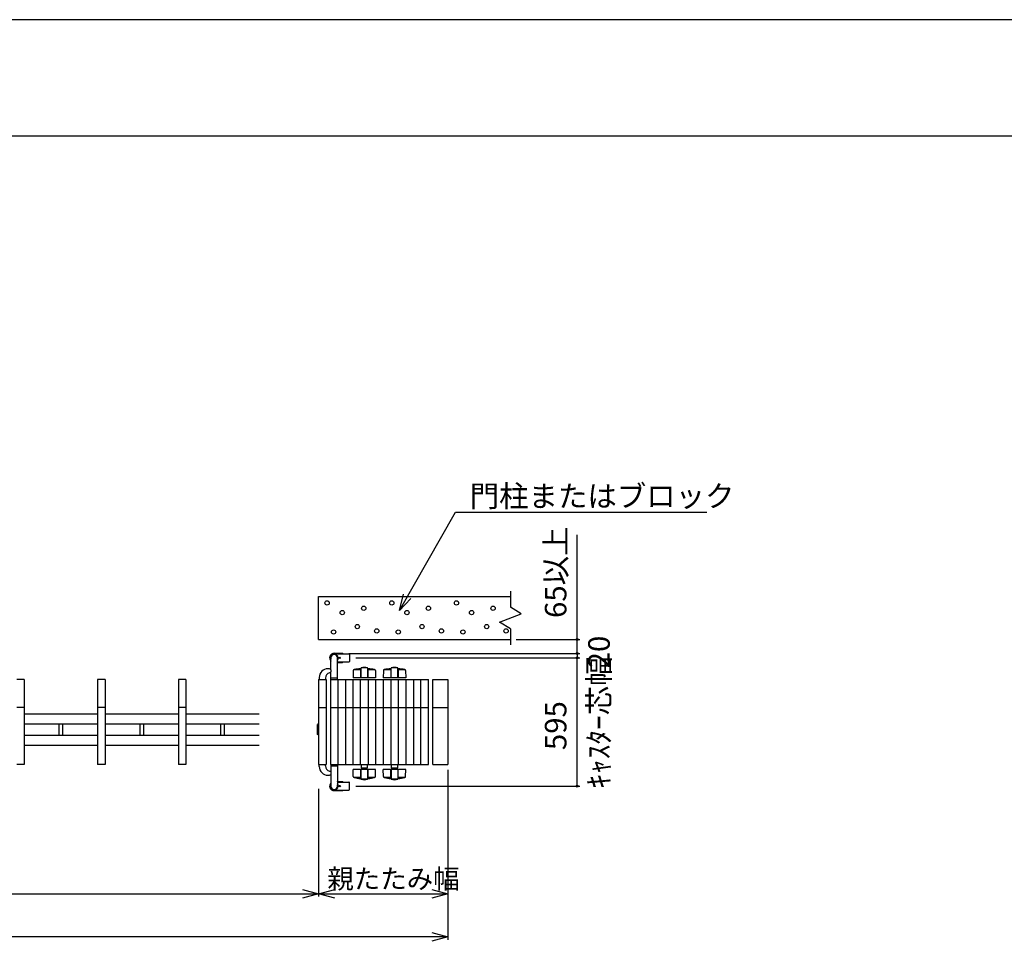
# Model space of a CAD drawing. Extents: x -60 to 383, y -58 to 271.
# Drawn here: x 61 to 152, y 186 to 271 of the extents above; entities that cross this region are included whole.
import ezdxf

# ---------------------------------------------------------------- set-up
doc = ezdxf.new("R2010")
doc.units = 0
for name, color, linetype in [('_0-0_0', 7, 'CONTINUOUS'), ('_0-1_LAYER_1', 7, 'CONTINUOUS'), ('_0-2_LAYER_2', 7, 'CONTINUOUS')]:
    doc.layers.add(name, color=color, linetype=linetype)
doc.styles.get("Standard").update_dxf_attribs({"font": 'txt', "bigfont": 'bigfont.shx'})

msp = doc.modelspace()

# ---------------------------------------------------------------- linework, layer by layer
at = {"layer": '_0-0_0', "color": 7, "linetype": 'Continuous'}
msp.add_line((383.233, 271.319), (-59.704, 271.319), dxfattribs=at)
at = {"layer": '_0-0_0', "color": 3, "linetype": 'Continuous'}
msp.add_line((366.907, 260.508), (-43.903, 260.508), dxfattribs=at)
at = {"layer": '_0-1_LAYER_1', "color": 7, "linetype": 'Continuous'}
for p, q in [((88.696, 217.808), (106.496, 217.808)), ((88.696, 213.808), (88.696, 217.808)), ((106.496, 218.308), (106.496, 216.808)), ((107.496, 216.208), (106.496, 216.808)), ((105.496, 215.408), (107.496, 216.208)), ((106.496, 214.808), (105.496, 215.408)), ((106.496, 214.808), (106.496, 213.308)), ((88.696, 213.808), (106.496, 213.808)), ((89.846, 211.002), (89.846, 212.108)), ((90.146, 212.528), (90.926, 212.528)), ((90.446, 210.108), (90.446, 212.108)), ((90.475, 212.478), (90.475, 212.488)), ((90.475, 212.478), (91.522, 212.478)), ((90.634, 212.1), (90.634, 212.116)), ((90.634, 212.116), (90.648, 212.116)), ((90.648, 212.1), (90.634, 212.1)), ((90.658, 212.14), (90.674, 212.14)), ((90.658, 212.126), (90.658, 212.14)), ((90.658, 212.076), (90.658, 212.09)), ((90.674, 212.076), (90.658, 212.076)), ((90.674, 212.14), (90.674, 212.126)), ((90.674, 212.09), (90.674, 212.076)), ((90.684, 212.116), (90.698, 212.116)), ((90.698, 212.1), (90.684, 212.1)), ((90.698, 212.116), (90.698, 212.1)), ((90.966, 212.478), (90.966, 212.488)), ((91.562, 212.438), (91.562, 211.778)), ((90.446, 211.688), (90.926, 211.688)), ((90.475, 211.738), (91.522, 211.738)), ((90.475, 211.728), (90.475, 211.738)), ((90.966, 211.728), (90.966, 211.738)), ((92.616, 211.113), (92.616, 210.258)), ((92.636, 211.146), (92.634, 211.139)), ((92.636, 210.258), (92.636, 211.148)), ((93.244, 211.172), (92.647, 211.172)), ((93.256, 211.146), (93.258, 211.139)), ((93.256, 210.258), (93.256, 211.146)), ((93.276, 211.113), (93.276, 210.258)), ((95.416, 211.113), (95.416, 210.258)), ((95.436, 211.146), (95.434, 211.139)), ((95.436, 210.258), (95.436, 211.148)), ((96.044, 211.172), (95.447, 211.172)), ((96.056, 211.146), (96.058, 211.139)), ((96.056, 210.258), (96.056, 211.146)), ((96.076, 211.113), (96.076, 210.258)), ((61.396, 210.108), (60.696, 210.108)), ((61.396, 210.108), (61.396, 202.208)), ((68.196, 210.108), (68.196, 202.208)), ((68.896, 210.108), (68.196, 210.108)), ((68.896, 210.108), (68.896, 202.208)), ((75.696, 210.108), (75.696, 202.208)), ((76.396, 210.108), (75.696, 210.108)), ((76.396, 210.108), (76.396, 202.208)), ((88.696, 210.108), (89.396, 210.108)), ((88.696, 210.108), (88.696, 202.208)), ((88.756, 210.273), (88.756, 210.108)), ((89.336, 210.233), (89.336, 210.108)), ((89.396, 210.108), (89.396, 202.208)), ((89.796, 210.108), (89.796, 202.208)), ((89.796, 210.108), (90.496, 210.108)), ((89.846, 210.108), (89.846, 210.813)), ((90.496, 210.108), (90.496, 202.208)), ((90.496, 210.108), (91.196, 210.108)), ((91.196, 210.108), (91.196, 202.208)), ((91.196, 210.108), (91.896, 210.108)), ((91.896, 202.208), (91.896, 210.108)), ((91.896, 210.108), (92.596, 210.108)), ((91.915, 210.921), (91.906, 210.258)), ((93.986, 210.258), (91.906, 210.258)), ((92.616, 210.998), (91.953, 210.998)), ((92.596, 210.108), (93.296, 210.108)), ((92.596, 202.208), (92.596, 210.108)), ((93.939, 210.998), (93.276, 210.998)), ((93.296, 210.108), (93.296, 202.208)), ((93.296, 210.108), (93.996, 210.108)), ((93.976, 210.921), (93.986, 210.258)), ((93.996, 210.108), (93.996, 202.208)), ((93.996, 210.108), (94.696, 210.108)), ((94.696, 210.108), (94.696, 202.208)), ((94.696, 210.108), (95.396, 210.108)), ((94.715, 210.921), (94.706, 210.258)), ((96.786, 210.258), (94.706, 210.258)), ((95.416, 210.998), (94.753, 210.998)), ((95.396, 210.108), (95.396, 202.208)), ((95.396, 210.108), (96.096, 210.108)), ((96.739, 210.998), (96.076, 210.998)), ((96.096, 210.108), (96.096, 202.208)), ((96.096, 210.108), (96.796, 210.108)), ((96.776, 210.921), (96.786, 210.258)), ((96.796, 210.108), (96.796, 202.208)), ((96.796, 210.108), (97.496, 210.108)), ((97.496, 210.108), (97.496, 202.208)), ((97.496, 210.108), (98.196, 210.108)), ((98.196, 202.208), (98.196, 210.108)), ((98.196, 210.108), (98.896, 210.108)), ((98.896, 202.208), (98.896, 210.108)), ((99.296, 202.208), (99.296, 210.108)), ((99.296, 210.108), (100.696, 210.108)), ((100.696, 210.108), (100.696, 202.208)), ((61.396, 207.508), (60.696, 207.508)), ((68.896, 207.508), (68.196, 207.508)), ((76.396, 207.508), (75.696, 207.508)), ((88.696, 207.508), (89.396, 207.508)), ((89.796, 207.508), (90.496, 207.508)), ((90.496, 207.508), (91.196, 207.508)), ((91.196, 207.508), (91.896, 207.508)), ((91.896, 207.508), (92.596, 207.508)), ((92.596, 207.508), (93.296, 207.508)), ((93.296, 207.508), (93.996, 207.508)), ((93.996, 207.508), (94.696, 207.508)), ((94.696, 207.508), (95.396, 207.508)), ((95.396, 207.508), (96.096, 207.508)), ((96.096, 207.508), (96.796, 207.508)), ((96.796, 207.508), (97.496, 207.508)), ((97.496, 207.508), (98.196, 207.508)), ((98.196, 207.508), (98.896, 207.508)), ((99.296, 207.508), (100.696, 207.508)), ((61.396, 206.908), (68.196, 206.908)), ((68.896, 206.908), (75.696, 206.908)), ((76.396, 206.908), (83.196, 206.908)), ((61.396, 205.988), (68.196, 205.988)), ((64.616, 205.988), (64.616, 204.928)), ((64.976, 204.928), (64.976, 205.988)), ((68.896, 205.988), (75.696, 205.988)), ((72.116, 205.988), (72.116, 204.928)), ((72.476, 204.928), (72.476, 205.988)), ((76.396, 205.988), (83.196, 205.988)), ((79.616, 205.988), (79.616, 204.928)), ((79.976, 204.928), (79.976, 205.988)), ((88.686, 205.978), (88.596, 205.918)), ((88.596, 204.998), (88.596, 205.918)), ((88.686, 205.978), (88.686, 204.938)), ((88.686, 205.978), (88.696, 205.978)), ((61.396, 204.928), (68.196, 204.928)), ((68.896, 204.928), (75.696, 204.928)), ((76.396, 204.928), (83.196, 204.928)), ((88.686, 204.938), (88.596, 204.998)), ((88.686, 204.938), (88.696, 204.938)), ((61.396, 204.008), (68.196, 204.008)), ((68.896, 204.008), (75.696, 204.008)), ((76.396, 204.008), (83.196, 204.008)), ((61.396, 202.208), (60.696, 202.208)), ((68.896, 202.208), (68.196, 202.208)), ((76.396, 202.208), (75.696, 202.208)), ((88.696, 202.208), (89.396, 202.208)), ((88.756, 202.043), (88.756, 202.208)), ((89.336, 202.082), (89.336, 202.208)), ((89.796, 202.208), (90.496, 202.208)), ((89.846, 202.208), (89.846, 201.502)), ((90.446, 202.208), (90.446, 200.208)), ((90.496, 202.208), (91.196, 202.208)), ((91.196, 202.208), (91.896, 202.208)), ((91.896, 202.208), (92.596, 202.208)), ((92.596, 202.208), (93.296, 202.208)), ((92.646, 202.208), (92.646, 201.908)), ((92.646, 201.908), (93.246, 201.908)), ((93.246, 201.908), (93.246, 202.208)), ((93.296, 202.208), (93.996, 202.208)), ((93.996, 202.208), (94.696, 202.208)), ((94.696, 202.208), (95.396, 202.208)), ((95.396, 202.208), (96.096, 202.208)), ((95.446, 202.208), (95.446, 201.908)), ((95.446, 201.908), (96.046, 201.908)), ((96.046, 201.908), (96.046, 202.208)), ((96.096, 202.208), (96.796, 202.208)), ((96.796, 202.208), (97.496, 202.208)), ((97.496, 202.208), (98.196, 202.208)), ((98.196, 202.208), (98.896, 202.208)), ((99.296, 202.208), (100.696, 202.208)), ((89.846, 201.313), (89.846, 200.208)), ((91.915, 201.094), (91.906, 201.758)), ((93.986, 201.758), (91.906, 201.758)), ((92.616, 201.018), (91.953, 201.018)), ((92.616, 200.902), (92.616, 201.758)), ((92.636, 201.758), (92.636, 200.867)), ((93.256, 201.758), (93.256, 200.869)), ((93.276, 200.902), (93.276, 201.758)), ((93.939, 201.018), (93.276, 201.018)), ((93.976, 201.094), (93.986, 201.758)), ((94.715, 201.094), (94.706, 201.758)), ((96.786, 201.758), (94.706, 201.758)), ((95.416, 201.018), (94.753, 201.018)), ((95.416, 200.902), (95.416, 201.758)), ((95.436, 201.758), (95.436, 200.867)), ((96.056, 201.758), (96.056, 200.869)), ((96.076, 200.902), (96.076, 201.758)), ((96.739, 201.018), (96.076, 201.018)), ((96.776, 201.094), (96.786, 201.758)), ((90.446, 200.628), (90.926, 200.628)), ((90.475, 200.588), (90.475, 200.578)), ((90.475, 200.578), (91.522, 200.578)), ((90.648, 200.216), (90.634, 200.216)), ((90.634, 200.216), (90.634, 200.2)), ((90.634, 200.2), (90.648, 200.2)), ((90.674, 200.24), (90.658, 200.24)), ((90.658, 200.24), (90.658, 200.226)), ((90.658, 200.19), (90.658, 200.176)), ((90.658, 200.176), (90.674, 200.176)), ((90.674, 200.226), (90.674, 200.24)), ((90.674, 200.176), (90.674, 200.19)), ((90.698, 200.216), (90.684, 200.216)), ((90.684, 200.2), (90.698, 200.2)), ((90.698, 200.2), (90.698, 200.216)), ((90.966, 200.588), (90.966, 200.578)), ((91.562, 199.878), (91.562, 200.538)), ((92.636, 200.869), (92.634, 200.876)), ((93.244, 200.843), (92.647, 200.843)), ((93.256, 200.869), (93.258, 200.876)), ((95.436, 200.869), (95.434, 200.876)), ((96.044, 200.843), (95.447, 200.843)), ((96.056, 200.869), (96.058, 200.876)), ((90.146, 199.788), (90.926, 199.788)), ((90.475, 199.838), (91.522, 199.838)), ((90.475, 199.838), (90.475, 199.828)), ((90.966, 199.838), (90.966, 199.828))]:
    msp.add_line(p, q, dxfattribs=at)
for centre, radius in [((89.496, 217.208), 0.2), ((90.896, 216.308), 0.2), ((92.896, 216.708), 0.2), ((95.496, 217.208), 0.2), ((96.896, 216.308), 0.2), ((98.896, 216.708), 0.2), ((101.496, 217.208), 0.2), ((102.896, 216.308), 0.2), ((104.896, 216.708), 0.2), ((90.096, 214.508), 0.2), ((92.296, 215.008), 0.2), ((94.096, 214.608), 0.2), ((96.096, 214.508), 0.2), ((98.296, 215.008), 0.2), ((100.096, 214.608), 0.2), ((102.096, 214.508), 0.2), ((104.296, 215.008), 0.2), ((106.096, 214.608), 0.2), ((90.666, 212.108), 0.06), ((90.666, 200.208), 0.06)]:
    msp.add_circle(centre, radius, dxfattribs=at)
for centre, radius, start, end in [((90.146, 212.108), 0.42, 90, 224.41531), ((90.146, 212.108), 0.38, 322.13635, 217.86365), ((90.146, 212.108), 0.32, 339.63587, 200.36413), ((90.146, 212.108), 0.3, 0, 180), ((90.435, 212.488), 0.04, 0, 90), ((90.648, 212.126), 0.01, 270, 0), ((90.648, 212.09), 0.01, 0, 90), ((90.684, 212.126), 0.01, 180, 270), ((90.684, 212.09), 0.01, 90, 180), ((90.926, 212.488), 0.04, 0, 90), ((91.522, 212.438), 0.04, 0, 90), ((89.586, 210.273), 0.83, 90, 180), ((89.586, 210.708), 0.395, 53.1301, 90), ((89.736, 210.908), 0.145, 306.8699, 53.1301), ((90.435, 211.728), 0.04, 285.8728, 0), ((90.926, 211.728), 0.04, 270, 0), ((91.522, 211.778), 0.04, 270, 0), ((92.946, 206.517), 4.6, 94.44025, 101.93446), ((92.586, 211.153), 0.05, 274.44025, 344.5428), ((92.666, 211.148), 0.03, 102.94408, 180), ((92.946, 209.93), 1.28, 77.05592, 102.94408), ((93.226, 211.148), 0.03, 355.67038, 77.05592), ((93.306, 211.153), 0.05, 195.4572, 265.55975), ((92.946, 206.517), 4.6, 78.06554, 85.55975), ((95.746, 206.517), 4.6, 94.44025, 101.93446), ((95.386, 211.153), 0.05, 274.44025, 344.5428), ((95.466, 211.148), 0.03, 102.94408, 180), ((95.746, 209.93), 1.28, 77.05592, 102.94408), ((96.026, 211.148), 0.03, 355.67038, 77.05592), ((96.106, 211.153), 0.05, 195.4572, 265.55975), ((95.746, 206.517), 4.6, 78.06554, 85.55975), ((89.856, 210.233), 0.52, 107.16245, 180), ((89.586, 211.108), 0.395, 287.16245, 306.8699), ((90.146, 206.021), 4.204, 86.16273, 93.83727), ((90.426, 210.196), 0.02, 0, 86.16273), ((92.015, 210.919), 0.1, 101.93446, 179.18434), ((93.876, 210.919), 0.1, 0.81566, 78.06554), ((94.815, 210.919), 0.1, 101.93446, 179.18434), ((96.676, 210.919), 0.1, 0.81566, 78.06554), ((89.586, 202.043), 0.83, 180, 270), ((89.856, 202.082), 0.52, 180, 252.83755), ((90.146, 206.294), 4.204, 266.16273, 273.83727), ((90.426, 202.119), 0.02, 273.83727, 0), ((89.586, 201.608), 0.395, 270, 306.8699), ((89.586, 201.208), 0.395, 53.1301, 72.83755), ((89.736, 201.408), 0.145, 306.8699, 53.1301), ((92.015, 201.096), 0.1, 180.81566, 258.06554), ((92.946, 205.498), 4.6, 258.06554, 265.55975), ((92.946, 205.498), 4.6, 274.44025, 281.93446), ((93.876, 201.096), 0.1, 281.93446, 359.18434), ((94.815, 201.096), 0.1, 180.81566, 258.06554), ((95.746, 205.498), 4.6, 258.06554, 265.55975), ((95.746, 205.498), 4.6, 274.44025, 281.93446), ((96.676, 201.096), 0.1, 281.93446, 359.18434), ((90.146, 200.208), 0.42, 135.58469, 270), ((90.146, 200.208), 0.38, 142.13635, 37.86365), ((90.146, 200.208), 0.32, 159.63587, 20.36413), ((90.146, 200.208), 0.3, 180, 0), ((90.435, 200.588), 0.04, 0, 74.1272), ((90.648, 200.226), 0.01, 270, 0), ((90.648, 200.19), 0.01, 0, 90), ((90.684, 200.226), 0.01, 180, 270), ((90.684, 200.19), 0.01, 90, 180), ((90.926, 200.588), 0.04, 0, 90), ((91.522, 200.538), 0.04, 0, 90), ((92.586, 200.862), 0.05, 15.4572, 85.55975), ((92.666, 200.867), 0.03, 180, 257.05592), ((92.946, 202.085), 1.28, 257.05592, 282.94408), ((93.226, 200.867), 0.03, 282.94408, 4.32962), ((93.306, 200.862), 0.05, 94.44025, 164.5428), ((95.386, 200.862), 0.05, 15.4572, 85.55975), ((95.466, 200.867), 0.03, 180, 257.05592), ((95.746, 202.085), 1.28, 257.05592, 282.94408), ((96.026, 200.867), 0.03, 282.94408, 4.32962), ((96.106, 200.862), 0.05, 94.44025, 164.5428), ((90.435, 199.828), 0.04, 270, 0), ((90.926, 199.828), 0.04, 270, 0), ((91.522, 199.878), 0.04, 270, 0)]:
    msp.add_arc(centre, radius, start, end, dxfattribs=at)
at = {"layer": '_0-2_LAYER_2', "color": 7, "linetype": 'Continuous'}
for p, q in [((96.194, 216.514), (101.392, 225.618)), ((101.392, 225.618), (101.892, 225.618)), ((101.892, 225.618), (124.725, 225.618)), ((112.696, 213.808), (112.696, 223.508)), ((96.194, 216.514), (96.572, 218.02)), ((97.275, 217.629), (96.194, 216.514)), ((107.046, 213.808), (112.946, 213.808)), ((112.696, 212.508), (112.696, 213.808)), ((91.562, 212.508), (112.946, 212.508)), ((92.146, 212.108), (112.946, 212.108)), ((112.696, 212.508), (112.696, 212.108)), ((112.696, 200.208), (112.696, 212.108)), ((100.696, 201.708), (100.696, 185.961)), ((92.146, 200.208), (112.946, 200.208)), ((88.696, 199.958), (88.696, 189.961)), ((7.096, 190.211), (88.696, 190.211)), ((87.196, 190.613), (88.696, 190.211)), ((88.696, 190.211), (87.196, 189.809)), ((88.696, 190.211), (90.196, 190.613)), ((90.196, 189.809), (88.696, 190.211)), ((88.696, 190.211), (100.696, 190.211)), ((99.196, 190.613), (100.696, 190.211)), ((100.696, 190.211), (99.196, 189.809)), ((99.196, 186.613), (100.696, 186.211)), ((100.696, 186.211), (-26.504, 186.211)), ((100.696, 186.211), (99.196, 185.809))]:
    msp.add_line(p, q, dxfattribs=at)
for centre in [(112.696, 213.808), (112.696, 212.508), (112.696, 212.108), (112.696, 200.208)]:
    msp.add_circle(centre, 0.0938, dxfattribs=at)

# ---------------------------------------------------------------- texts
at = {"layer": '_0-2_LAYER_2', "color": 7}
for s, height, p in [('門柱またはブロック', 2, (102.725, 226.118)), ('親たたみ幅', 1.8, (89.512, 190.711))]:
    msp.add_text(s, height=height, dxfattribs=at).set_placement(p)
for s, p in [('65以上', (111.696, 215.808)), ('20', (115.717, 211.135)), ('ｷｬｽﾀｰ芯幅', (115.704, 199.962)), ('595', (111.696, 203.549))]:
    msp.add_text(s, height=2, rotation=90, dxfattribs=at).set_placement(p)

doc.saveas('drawing.dxf')
